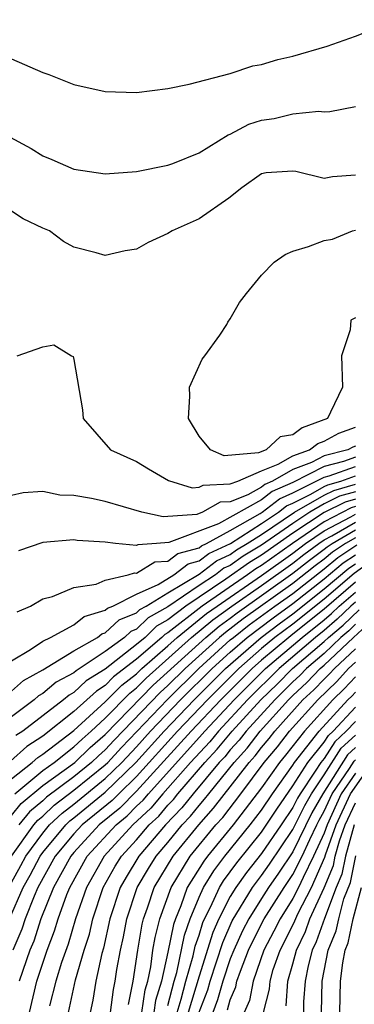
# Model space of a CAD drawing. Units: inches. Extents: x 2625000 to 2628000, y 1491000 to 1494000.
# Drawn here: x 2625436 to 2625457, y 1491878 to 1491941 of the extents above; entities that cross this region are included whole.
import ezdxf

# ---------------------------------------------------------------- set-up
doc = ezdxf.new("R2010")
doc.units = ezdxf.units.IN
doc.header["$MEASUREMENT"] = 0
doc.layers.add('LD26251491_2ft', color=192, linetype='Continuous')

msp = doc.modelspace()

# ---------------------------------------------------------------- linework, layer by layer
at = {"layer": 'LD26251491_2ft'}
for points, elevation in [([(2625435, 1491937.993), (2625437, 1491937.129), (2625437.382, 1491937), (2625439, 1491936.37), (2625441, 1491935.917), (2625443, 1491935.848), (2625445, 1491936.097), (2625446.377, 1491936.377), (2625449, 1491937.062), (2625450.446, 1491937.554), (2625451, 1491937.644), (2625452.031, 1491937.968), (2625453, 1491938.182), (2625455.188, 1491938.812), (2625457, 1491939.459), (2625460.976, 1491941.024)], 9298), ([(2625433, 1491934.008), (2625436.262, 1491932.262), (2625437, 1491931.807), (2625437.573, 1491931.573), (2625439, 1491930.939), (2625441, 1491930.653), (2625443, 1491930.793), (2625445, 1491931.203), (2625445.312, 1491931.312), (2625447, 1491931.993), (2625448.857, 1491933.143), (2625449, 1491933.188), (2625450.176, 1491933.824), (2625451, 1491934.088), (2625451.803, 1491934.197), (2625453, 1491934.483), (2625454.654, 1491934.654), (2625455, 1491934.605), (2625455.375, 1491934.626), (2625457, 1491934.957)], 9300), ([(2625457, 1491930.572), (2625455.536, 1491930.464), (2625455, 1491930.353), (2625453.198, 1491930.802), (2625453, 1491930.816), (2625451.297, 1491930.703), (2625451, 1491930.656), (2625449.742, 1491929.742), (2625448.905, 1491929.095), (2625447, 1491927.769), (2625445.27, 1491927), (2625445, 1491926.825), (2625443.744, 1491926.256), (2625443, 1491925.82), (2625442.281, 1491925.719), (2625441, 1491925.415), (2625440.409, 1491925.591), (2625439, 1491925.951), (2625438.323, 1491926.323), (2625437.425, 1491927), (2625437, 1491927.17), (2625435.759, 1491927.759), (2625435, 1491928.251)], 9302), ([(2625457, 1491921.44), (2625456.704, 1491921.296), (2625456.674, 1491920.674), (2625456.107, 1491919), (2625456.171, 1491917), (2625455.405, 1491915.405), (2625455.225, 1491915), (2625453.596, 1491914.404), (2625453, 1491913.946), (2625452.185, 1491913.816), (2625451.301, 1491913), (2625450.795, 1491912.795), (2625448.6, 1491912.6), (2625447.739, 1491913), (2625447, 1491913.878), (2625446.317, 1491915), (2625446.417, 1491916.417), (2625446.381, 1491917), (2625447.208, 1491918.793), (2625447.374, 1491919), (2625448.333, 1491920.333), (2625448.774, 1491921), (2625448.849, 1491921.151), (2625449, 1491921.38), (2625449.589, 1491922.411), (2625450.031, 1491923), (2625451, 1491924.163), (2625451.805, 1491925), (2625452.508, 1491925.492), (2625453, 1491925.703), (2625454.007, 1491926.007), (2625455, 1491926.39), (2625455.531, 1491926.469), (2625456.82, 1491927), (2625457, 1491927.042)], 9304), ([(2625435.355, 1491919), (2625437, 1491919.582), (2625437.711, 1491919.711), (2625438.845, 1491919), (2625438.955, 1491918.955), (2625439, 1491918.774), (2625439.55, 1491915.55), (2625439.583, 1491915), (2625441.339, 1491913), (2625443, 1491912.254), (2625443.77, 1491911.77), (2625445.041, 1491911.041), (2625446.563, 1491910.563), (2625447, 1491910.596), (2625447.257, 1491910.743), (2625449, 1491910.81), (2625449.478, 1491911), (2625451, 1491911.653), (2625452.07, 1491912.07), (2625453, 1491912.602), (2625454.059, 1491913), (2625454.591, 1491913.409), (2625455, 1491913.556), (2625455.949, 1491914.051), (2625457, 1491914.436)], 9302), ([(2625457, 1491913.222), (2625456.837, 1491913.163), (2625456.525, 1491913), (2625455, 1491912.6), (2625454.189, 1491912.188), (2625453, 1491911.742), (2625451.704, 1491911), (2625451.215, 1491910.785), (2625451, 1491910.614), (2625450.113, 1491910.113), (2625449, 1491909.67), (2625448.354, 1491909.646), (2625447.23, 1491909), (2625446.863, 1491908.863), (2625444.702, 1491908.702), (2625443.334, 1491909), (2625441, 1491909.69), (2625440.11, 1491909.89), (2625439, 1491910.082), (2625438.101, 1491910.101), (2625437, 1491910.32), (2625435.751, 1491910.249), (2625435, 1491910.068)], 9300), ([(2625457, 1491912.518), (2625456.247, 1491912.247), (2625455, 1491911.92), (2625453, 1491910.909), (2625451.675, 1491910.325), (2625451, 1491909.79), (2625448.25, 1491908.25), (2625445.07, 1491907.07), (2625444.278, 1491907), (2625443.077, 1491906.923), (2625443, 1491906.878), (2625441.66, 1491907), (2625441, 1491907.087), (2625439.204, 1491907.204), (2625439, 1491907.237), (2625437, 1491907.059), (2625435.457, 1491906.543)], 9298), ([(2625435.366, 1491902.633), (2625436.214, 1491903), (2625437, 1491903.459), (2625437.623, 1491903.623), (2625439, 1491904.19), (2625440.41, 1491904.41), (2625441, 1491904.652), (2625442.455, 1491905), (2625442.876, 1491905.125), (2625443, 1491905.113), (2625444.18, 1491905.82), (2625445, 1491905.872), (2625445.638, 1491906.362), (2625447, 1491906.734), (2625447.15, 1491906.85), (2625447.478, 1491907), (2625449, 1491907.83), (2625450.919, 1491908.919), (2625451.044, 1491909), (2625452.135, 1491909.865), (2625453, 1491910.246), (2625455, 1491911.24), (2625455.325, 1491911.325), (2625457, 1491911.927)], 9296), ([(2625435, 1491899.499), (2625436.222, 1491900.222), (2625437, 1491900.756), (2625437.492, 1491901), (2625439, 1491901.81), (2625439.66, 1491902.34), (2625441, 1491902.731), (2625441.139, 1491902.861), (2625441.484, 1491903), (2625443, 1491903.769), (2625444.389, 1491904.389), (2625445.392, 1491905), (2625446.302, 1491905.698), (2625447, 1491905.889), (2625447.629, 1491906.371), (2625449.001, 1491907.001), (2625451, 1491908.277), (2625452.084, 1491909), (2625452.595, 1491909.405), (2625453, 1491909.584), (2625454.153, 1491910.153), (2625455, 1491910.641), (2625455.24, 1491910.76), (2625456.064, 1491911), (2625457, 1491911.336)], 9294), ([(2625435, 1491897.551), (2625435.769, 1491898.231), (2625437, 1491898.918), (2625439, 1491900.136), (2625440.503, 1491901), (2625440.779, 1491901.221), (2625441, 1491901.286), (2625441.884, 1491902.116), (2625443, 1491902.565), (2625443.221, 1491902.779), (2625443.617, 1491903), (2625445, 1491903.851), (2625447, 1491905.044), (2625448.107, 1491905.893), (2625449, 1491906.303), (2625449.405, 1491906.595), (2625450.085, 1491907), (2625451, 1491907.585), (2625453.115, 1491909), (2625455, 1491910.086), (2625455.61, 1491910.39), (2625457, 1491910.794)], 9292), ([(2625457, 1491910.316), (2625455.98, 1491910.02), (2625455, 1491909.531), (2625454.079, 1491909), (2625453, 1491908.289), (2625451, 1491906.899), (2625449.811, 1491906.189), (2625449, 1491905.605), (2625448.585, 1491905.415), (2625448.044, 1491905), (2625447, 1491904.308), (2625445, 1491902.943), (2625443.753, 1491902.247), (2625443, 1491901.52), (2625442.629, 1491901.371), (2625442.234, 1491901), (2625441, 1491900.09), (2625439.138, 1491898.861), (2625439, 1491898.731), (2625437.867, 1491898.133), (2625437, 1491897.408), (2625436.738, 1491897.262), (2625436.442, 1491897), (2625435, 1491895.915)], 9290), ([(2625457, 1491909.838), (2625456.351, 1491909.649), (2625455, 1491908.975), (2625453, 1491907.653), (2625451, 1491906.251), (2625450.216, 1491905.784), (2625448.713, 1491904.713), (2625446.149, 1491903), (2625445, 1491902.114), (2625444.285, 1491901.715), (2625443.544, 1491901), (2625443, 1491900.532), (2625441, 1491898.96), (2625439.786, 1491898.214), (2625439, 1491897.475), (2625438.69, 1491897.311), (2625438.318, 1491897), (2625435.726, 1491895), (2625435.287, 1491894.713)], 9288), ([(2625457, 1491909.36), (2625456.721, 1491909.279), (2625455, 1491908.396), (2625452.975, 1491907), (2625451, 1491905.604), (2625450.622, 1491905.378), (2625450.097, 1491905), (2625447.198, 1491903), (2625445, 1491901.286), (2625444.816, 1491901.184), (2625444.626, 1491901), (2625443, 1491899.6), (2625441.536, 1491898.464), (2625441, 1491897.916), (2625440.433, 1491897.567), (2625439, 1491896.247), (2625437, 1491894.679), (2625435.984, 1491894.016), (2625434.93, 1491893.07)], 9286), ([(2625435, 1491891.945), (2625436.33, 1491893), (2625436.682, 1491893.319), (2625437, 1491893.527), (2625439, 1491895.036), (2625441, 1491896.871), (2625442.052, 1491897.948), (2625443, 1491898.675), (2625443.339, 1491899), (2625445, 1491900.454), (2625445.602, 1491901), (2625447.484, 1491902.516), (2625448.148, 1491903), (2625451, 1491904.957), (2625453, 1491906.377), (2625453.815, 1491907), (2625455, 1491907.818), (2625456.703, 1491908.703), (2625457, 1491908.876)], 9284), ([(2625435.217, 1491891), (2625437, 1491892.478), (2625437.729, 1491893), (2625439, 1491893.988), (2625439.513, 1491894.487), (2625440.107, 1491895), (2625441, 1491895.821), (2625442.568, 1491897.431), (2625443, 1491897.763), (2625443.614, 1491898.386), (2625446.522, 1491901), (2625447.885, 1491902.115), (2625449.095, 1491903), (2625451, 1491904.316), (2625453, 1491905.736), (2625453.706, 1491906.294), (2625454.653, 1491907), (2625455, 1491907.239), (2625455.499, 1491907.499), (2625457, 1491908.374)], 9282), ([(2625435, 1491889.61), (2625435.63, 1491890.369), (2625437, 1491891.519), (2625439.057, 1491893), (2625440.041, 1491893.959), (2625441, 1491894.786), (2625444.067, 1491897.933), (2625447.424, 1491901), (2625448.285, 1491901.715), (2625449, 1491902.236), (2625449.429, 1491902.571), (2625453, 1491905.096), (2625454.064, 1491905.936), (2625455, 1491906.634), (2625455.201, 1491906.799), (2625455.505, 1491907), (2625457, 1491907.871)], 9280), ([(2625457, 1491907.368), (2625456.368, 1491907), (2625455.543, 1491906.457), (2625455, 1491906.008), (2625454.422, 1491905.578), (2625453, 1491904.454), (2625449.819, 1491902.181), (2625448.686, 1491901.314), (2625448.307, 1491901), (2625446.102, 1491899), (2625445, 1491897.914), (2625444.52, 1491897.48), (2625441.571, 1491894.429), (2625441, 1491893.801), (2625440.57, 1491893.43), (2625440.128, 1491893), (2625439, 1491892.086), (2625437.232, 1491890.768), (2625437, 1491890.549), (2625436.162, 1491889.838), (2625435.466, 1491889)], 9278), ([(2625434.999, 1491887), (2625436.438, 1491889), (2625436.693, 1491889.307), (2625437, 1491889.568), (2625437.735, 1491890.264), (2625439, 1491891.217), (2625441, 1491892.837), (2625441.167, 1491893), (2625442.04, 1491893.96), (2625444.973, 1491897.027), (2625446.978, 1491899), (2625449, 1491900.833), (2625449.192, 1491901), (2625450.208, 1491901.792), (2625451.857, 1491903), (2625453, 1491903.812), (2625455, 1491905.383), (2625455.886, 1491906.114), (2625457.088, 1491906.912)], 9276), ([(2625435, 1491885.326), (2625435.601, 1491886.399), (2625435.913, 1491887), (2625437, 1491888.476), (2625437.437, 1491889), (2625438.239, 1491889.761), (2625439, 1491890.336), (2625441, 1491891.964), (2625442.063, 1491893), (2625443, 1491894.001), (2625443.898, 1491895), (2625445.817, 1491897), (2625447.834, 1491899), (2625449, 1491900.057), (2625450.081, 1491901), (2625451.743, 1491902.256), (2625453, 1491903.169), (2625455, 1491904.749), (2625456.228, 1491905.772), (2625457, 1491906.28)], 9274), ([(2625458.077, 1491905.923), (2625456.913, 1491905.087), (2625455, 1491903.452), (2625453, 1491901.853), (2625451.856, 1491901), (2625451, 1491900.278), (2625449.542, 1491899), (2625447.546, 1491897), (2625445.625, 1491895), (2625443, 1491892.105), (2625441.864, 1491891), (2625441.436, 1491890.564), (2625439.533, 1491889), (2625439, 1491888.424), (2625437.803, 1491887), (2625436.697, 1491885), (2625436.454, 1491884.454), (2625435.873, 1491883), (2625435.658, 1491882.342), (2625435.08, 1491881)], 9270), ([(2625434.874, 1491883), (2625435.757, 1491885), (2625436.204, 1491885.797), (2625436.828, 1491887), (2625437, 1491887.234), (2625438.472, 1491889), (2625438.743, 1491889.257), (2625439, 1491889.451), (2625441, 1491891.09), (2625442.96, 1491893), (2625444.759, 1491895), (2625446.687, 1491897), (2625448.689, 1491899), (2625450.969, 1491901), (2625452.125, 1491901.875), (2625453, 1491902.514), (2625455, 1491904.101), (2625456.571, 1491905.429), (2625457, 1491905.712)], 9272), ([(2625457, 1491904.524), (2625455, 1491902.795), (2625453, 1491901.193), (2625452.742, 1491901), (2625451, 1491899.531), (2625450.395, 1491899), (2625448.401, 1491897), (2625446.493, 1491895), (2625443, 1491891.168), (2625441.922, 1491890.077), (2625440.62, 1491889), (2625439, 1491887.248), (2625438.792, 1491887), (2625437.698, 1491885), (2625436.888, 1491883), (2625436.423, 1491881.576), (2625436.175, 1491881), (2625435.494, 1491879)], 9268), ([(2625436.155, 1491877), (2625436.627, 1491879), (2625437.292, 1491881), (2625437.762, 1491882.238), (2625437.991, 1491883), (2625438.544, 1491884.544), (2625438.729, 1491885), (2625439.848, 1491887), (2625441.697, 1491889), (2625442.409, 1491889.591), (2625443, 1491890.194), (2625443.415, 1491890.585), (2625443.761, 1491891), (2625447.199, 1491894.801), (2625447.364, 1491895), (2625449.255, 1491897), (2625451.25, 1491899), (2625453.599, 1491901), (2625455, 1491902.119), (2625455.478, 1491902.522), (2625455.967, 1491903), (2625457, 1491903.887)], 9266), ([(2625457, 1491903.249), (2625456.71, 1491903), (2625455.844, 1491902.155), (2625455, 1491901.443), (2625454.445, 1491901), (2625452.114, 1491899), (2625450.106, 1491897), (2625448.241, 1491895), (2625447.679, 1491894.321), (2625446.452, 1491893), (2625444.689, 1491891), (2625443.921, 1491890.079), (2625442.769, 1491889), (2625440.921, 1491887), (2625439.79, 1491885), (2625439.104, 1491883), (2625438.618, 1491881.382), (2625438.201, 1491880.201), (2625437.829, 1491879), (2625437.434, 1491877.434)], 9264), ([(2625438.646, 1491877), (2625439.088, 1491879.089), (2625439.658, 1491881), (2625439.984, 1491882.016), (2625440.204, 1491883), (2625440.862, 1491885), (2625441.643, 1491886.357), (2625442.037, 1491887), (2625443, 1491888.047), (2625443.818, 1491889), (2625444.427, 1491889.573), (2625445, 1491890.261), (2625445.361, 1491890.639), (2625445.645, 1491891), (2625447.361, 1491893), (2625448.158, 1491893.842), (2625449.12, 1491895), (2625450.957, 1491897), (2625451.994, 1491898.006), (2625452.978, 1491899), (2625455, 1491900.738), (2625455.275, 1491901), (2625456.211, 1491901.789), (2625457.231, 1491902.769)], 9262), ([(2625441.339, 1491877), (2625441.528, 1491878.472), (2625441.64, 1491879), (2625441.75, 1491879.75), (2625441.969, 1491881), (2625442.159, 1491881.841), (2625442.379, 1491883), (2625443.049, 1491885), (2625443.775, 1491886.224), (2625444.256, 1491887), (2625445, 1491887.875), (2625445.92, 1491889), (2625446.447, 1491889.552), (2625447, 1491890.255), (2625447.351, 1491890.649), (2625447.62, 1491891), (2625449.236, 1491893), (2625450.079, 1491893.921), (2625450.909, 1491895), (2625452.72, 1491897), (2625453, 1491897.277), (2625453.896, 1491898.104), (2625454.751, 1491899), (2625455, 1491899.214), (2625456.878, 1491901), (2625457.99, 1491902.01)], 9258), ([(2625457, 1491901.835), (2625456.578, 1491901.422), (2625456.077, 1491901), (2625455, 1491899.976), (2625453.864, 1491899), (2625453.442, 1491898.558), (2625453, 1491898.15), (2625451.837, 1491897), (2625450.015, 1491895), (2625449.574, 1491894.426), (2625449, 1491893.8), (2625448.638, 1491893.362), (2625448.295, 1491893), (2625446.616, 1491891), (2625445.904, 1491890.096), (2625444.861, 1491889), (2625443.154, 1491887), (2625442.337, 1491885.663), (2625441.954, 1491885), (2625441.299, 1491883), (2625440.882, 1491881.117), (2625440.779, 1491880.779), (2625440.406, 1491879), (2625440.213, 1491877.787), (2625440.032, 1491877)], 9260), ([(2625442.477, 1491877.523), (2625442.791, 1491879), (2625443.073, 1491881), (2625443.356, 1491882.644), (2625443.445, 1491883), (2625443.695, 1491883.695), (2625444.133, 1491885), (2625445.354, 1491887), (2625446.982, 1491889), (2625447.932, 1491890.068), (2625450.205, 1491893), (2625450.585, 1491893.415), (2625451, 1491893.955), (2625451.477, 1491894.524), (2625451.847, 1491895), (2625453.645, 1491897), (2625454.35, 1491897.65), (2625455, 1491898.332), (2625455.341, 1491898.659), (2625455.656, 1491899), (2625457, 1491900.269)], 9256), ([(2625443.345, 1491877), (2625443.55, 1491878.45), (2625443.718, 1491879), (2625443.917, 1491879.917), (2625444.053, 1491881), (2625444.192, 1491881.808), (2625444.491, 1491883), (2625445.208, 1491885), (2625446.44, 1491887), (2625448.08, 1491889), (2625448.513, 1491889.486), (2625449.682, 1491891), (2625451.174, 1491893), (2625452.007, 1491893.993), (2625452.79, 1491895), (2625454.591, 1491897), (2625455.815, 1491898.185), (2625456.569, 1491899), (2625457, 1491899.407)], 9254), ([(2625457, 1491898.479), (2625456.289, 1491897.711), (2625455.549, 1491897), (2625453.74, 1491895), (2625452.537, 1491893.463), (2625452.149, 1491893), (2625451, 1491891.367), (2625449.178, 1491889), (2625447.535, 1491887), (2625447.307, 1491886.693), (2625446.242, 1491885), (2625445.824, 1491883.824), (2625445.484, 1491883), (2625445.359, 1491882.641), (2625445, 1491880.865), (2625444.595, 1491879), (2625444.222, 1491877.779), (2625444.111, 1491877)], 9252), ([(2625445, 1491877.456), (2625445.404, 1491879), (2625445.57, 1491879.57), (2625446.058, 1491881.943), (2625446.428, 1491883), (2625447, 1491884.388), (2625447.275, 1491885), (2625447.94, 1491886.06), (2625448.64, 1491887), (2625450.269, 1491889), (2625451, 1491889.954), (2625451.699, 1491891), (2625453, 1491892.83), (2625453.107, 1491893), (2625454.691, 1491895), (2625456.517, 1491897), (2625456.763, 1491897.237), (2625457, 1491897.493)], 9250), ([(2625445.593, 1491877), (2625445.855, 1491877.855), (2625446.154, 1491879), (2625446.63, 1491880.63), (2625446.756, 1491881.244), (2625447, 1491881.941), (2625447.248, 1491882.752), (2625447.358, 1491883), (2625447.736, 1491883.736), (2625448.305, 1491885), (2625448.572, 1491885.427), (2625449.418, 1491886.582), (2625451, 1491888.549), (2625451.982, 1491890.018), (2625453, 1491891.492), (2625453.949, 1491893), (2625455, 1491894.298), (2625455.277, 1491894.723), (2625455.572, 1491895), (2625457, 1491896.543)], 9248), ([(2625457, 1491895.628), (2625456.419, 1491895), (2625455.687, 1491894.314), (2625455, 1491893.258), (2625454.791, 1491893), (2625454.436, 1491892.436), (2625453.458, 1491891), (2625453.293, 1491890.707), (2625453, 1491890.116), (2625452.25, 1491889), (2625451, 1491887.181), (2625450.039, 1491885.962), (2625449.346, 1491885), (2625449, 1491884.426), (2625448.267, 1491883), (2625447.879, 1491882.12), (2625447, 1491879.326), (2625446.297, 1491877)], 9246), ([(2625446.223, 1491875), (2625447.553, 1491878.447), (2625447.71, 1491879), (2625448.511, 1491881.489), (2625449.127, 1491882.873), (2625450.413, 1491885), (2625451, 1491885.776), (2625451.505, 1491886.495), (2625453, 1491888.712), (2625453.756, 1491890.244), (2625454.184, 1491891), (2625455, 1491892.199), (2625456.096, 1491893.904), (2625457, 1491894.751)], 9244), ([(2625457, 1491893.958), (2625456.505, 1491893.494), (2625454.909, 1491891), (2625454.22, 1491889.78), (2625453, 1491887.289), (2625452.088, 1491885.912), (2625451.447, 1491885), (2625451, 1491884.298), (2625450.179, 1491883), (2625449.779, 1491882.221), (2625449.215, 1491881), (2625449, 1491880.446), (2625448.522, 1491879), (2625448.187, 1491877.813), (2625447.877, 1491877)], 9242), ([(2625448.82, 1491877.18), (2625449, 1491877.816), (2625449.356, 1491878.644), (2625449.424, 1491879), (2625449.642, 1491879.642), (2625450.169, 1491881), (2625450.432, 1491881.569), (2625451.17, 1491883), (2625452.44, 1491885), (2625453, 1491885.829), (2625453.589, 1491887), (2625454.077, 1491888.077), (2625454.527, 1491889), (2625454.684, 1491889.317), (2625455, 1491889.877), (2625455.511, 1491891), (2625456.617, 1491892.617), (2625456.915, 1491893.085), (2625457, 1491893.164)], 9240), ([(2625451.13, 1491877), (2625451.499, 1491878.501), (2625451.538, 1491879), (2625451.75, 1491879.75), (2625452.182, 1491881), (2625452.47, 1491881.53), (2625453.126, 1491882.874), (2625453.315, 1491883.315), (2625454.184, 1491885), (2625455.051, 1491886.949), (2625455.085, 1491887.085), (2625455.767, 1491889), (2625456.679, 1491891), (2625458.095, 1491893)], 9236), ([(2625457, 1491892.323), (2625456.095, 1491891), (2625455.185, 1491889), (2625455, 1491888.481), (2625454.33, 1491887), (2625453.649, 1491885.649), (2625453.359, 1491885), (2625453, 1491884.304), (2625452.178, 1491883), (2625451.792, 1491882.208), (2625451.135, 1491881), (2625450.453, 1491879), (2625450.22, 1491877.779), (2625449.885, 1491877)], 9238), ([(2625452.563, 1491877.437), (2625452.685, 1491879), (2625453, 1491880.114), (2625453.222, 1491881), (2625453.806, 1491882.194), (2625454.092, 1491883), (2625455, 1491884.977), (2625455.595, 1491886.405), (2625455.711, 1491887), (2625455.989, 1491887.989), (2625456.349, 1491889), (2625457, 1491890.425)], 9234), ([(2625456.931, 1491889), (2625456.362, 1491887), (2625456.138, 1491885.861), (2625455.779, 1491885), (2625455.018, 1491883.018), (2625454.486, 1491881.514), (2625454.234, 1491881), (2625453.979, 1491879.979), (2625453.786, 1491879), (2625453.689, 1491877.689), (2625453.675, 1491877)], 9232), ([(2625454.822, 1491877), (2625454.869, 1491879), (2625455.265, 1491881), (2625455.776, 1491882.224), (2625455.94, 1491883), (2625456.269, 1491884.269), (2625456.682, 1491885.318), (2625457.019, 1491887.018)], 9230), ([(2625456.008, 1491877), (2625456.039, 1491879), (2625456.19, 1491880.19), (2625456.35, 1491881), (2625456.542, 1491881.459), (2625456.866, 1491883), (2625457.39, 1491885)], 9228)]:
    msp.add_lwpolyline(points, dxfattribs=dict(at, elevation=elevation))

doc.saveas('drawing.dxf')
